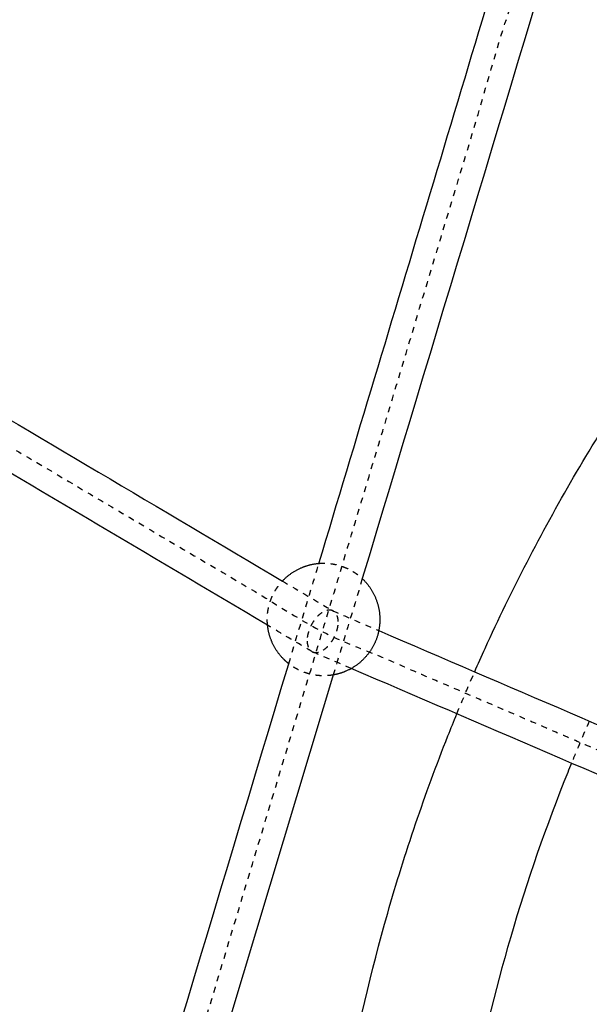
# Model space of a CAD drawing. Units: millimetres. Extents: x -8580 to 16893, y 5422 to 20588.
# Drawn here: x -415 to -223, y 11422 to 11753 of the extents above; entities that cross this region are included whole.
import ezdxf

# ---------------------------------------------------------------- set-up
doc = ezdxf.new("R2010")
doc.units = ezdxf.units.MM
doc.linetypes.add('Ukryte', pattern=[4, 2, -2])
doc.layers.add('Make2D$Ukryte$Krzywe', color=7, linetype='Ukryte', true_color=0x8c8c8c)
doc.layers.add('Make2D$Widoczne$Krzywe', color=7, linetype='Continuous', true_color=0x000000)

msp = doc.modelspace()

# ---------------------------------------------------------------- linework, layer by layer
at = {"layer": 'Make2D$Ukryte$Krzywe', "color": 18, "lineweight": -3, "true_color": 0x000000}
for points, degree, knots in [([(-396.54, 11268.78), (-312.71, 11547.28), (-228.88, 11825.78), (53.3, 11941.06), (335.47, 12056.35)], 2, [0, 0, 0, 581.684958, 581.684958, 1191.323674, 1191.323674, 1191.323674]), ([(-601.7, 11718.26), (-457.2, 11632.77), (-312.71, 11547.28), (-219.17, 11507.09), (-125.63, 11466.9)], 2, [-377.549196, -377.549196, -377.549196, 0, 0, 269.887155, 269.887155, 269.887155]), ([(-312.8, 11553.69), (-313.23, 11553.41), (-313.88, 11552.9), (-314.73, 11552.02), (-315.35, 11551.26), (-315.93, 11550.41), (-316.45, 11549.49), (-316.91, 11548.54), (-317.28, 11547.57), (-317.56, 11546.61), (-317.8, 11545.41), (-317.86, 11544.56), (-317.84, 11544.04)], 3, [-12.114861, -12.114861, -12.114861, -12.114861, -10.201897, -9.199976, -8.171427, -7.124114, -6.066807, -5.008798, -3.959457, -2.927768, -1.921907, 0, 0, 0, 0]), ([(-309.26, 11554.3), (-309.37, 11554.34), (-309.67, 11554.45), (-310.2, 11554.53), (-310.84, 11554.49), (-311.7, 11554.28), (-312.36, 11553.96), (-312.8, 11553.69)], 3, [-17.770107, -17.770107, -17.770107, -17.770107, -17.140446, -16.081626, -15.043466, -14.034447, -12.114861, -12.114861, -12.114861, -12.114861]), ([(-309.26, 11554.3), (-309.18, 11554.26), (-309.09, 11554.22), (-309, 11554.19), (-303.91, 11552), (-298.82, 11549.81), (-293.73, 11547.62)], 3, [33.726452, 33.726452, 33.726452, 33.726452, 34.101618, 34.101618, 34.101618, 56.137677, 56.137677, 56.137677, 56.137677]), ([(-308.98, 11554.15), (-309, 11554.16), (-309.09, 11554.22), (-309.19, 11554.26), (-309.26, 11554.3)], 3, [-18.3392283, -18.3392283, -18.3392283, -18.3392283, -18.2102776, -17.7701069, -17.7701069, -17.7701069, -17.7701069]), ([(-307.38, 11550.69), (-307.39, 11551.22), (-307.5, 11551.96), (-307.8, 11552.81), (-308.13, 11553.38), (-308.52, 11553.84), (-308.83, 11554.06), (-308.98, 11554.15)], 3, [-24.324334, -24.324334, -24.324334, -24.324334, -22.395835, -21.382902, -20.34163, -19.280803, -18.339228, -18.339228, -18.339228, -18.339228]), ([(-316.24, 11540.58), (-316.57, 11540.77), (-316.89, 11540.96), (-317.22, 11541.16), (-321.87, 11543.9), (-326.51, 11546.65), (-331.16, 11549.4)], 3, [32.824328, 32.824328, 32.824328, 32.824328, 34.101618, 34.101618, 34.101618, 52.310651, 52.310651, 52.310651, 52.310651]), ([(-312.42, 11541.04), (-311.99, 11541.32), (-311.34, 11541.83), (-310.49, 11542.71), (-309.87, 11543.47), (-309.29, 11544.32), (-308.76, 11545.24), (-308.31, 11546.19), (-307.94, 11547.16), (-307.66, 11548.12), (-307.42, 11549.32), (-307.36, 11550.17), (-307.38, 11550.69)], 3, [-36.439195, -36.439195, -36.439195, -36.439195, -34.526231, -33.52431, -32.495761, -31.448448, -30.391141, -29.333132, -28.283791, -27.252102, -26.246241, -24.324334, -24.324334, -24.324334, -24.324334]), ([(-317.84, 11544.04), (-317.83, 11543.52), (-317.72, 11542.77), (-317.42, 11541.92), (-317.09, 11541.35), (-316.7, 11540.89), (-316.39, 11540.67), (-316.24, 11540.58)], 3, [-48.648668, -48.648668, -48.648668, -48.648668, -46.720169, -45.707236, -44.665964, -43.605137, -42.663562, -42.663562, -42.663562, -42.663562]), ([(-316.24, 11540.58), (-316.22, 11540.57), (-316.13, 11540.51), (-316.03, 11540.47), (-315.96, 11540.43)], 3, [-42.6635623, -42.6635623, -42.6635623, -42.6635623, -42.5346116, -42.0944409, -42.0944409, -42.0944409, -42.0944409]), ([(-315.96, 11540.43), (-315.85, 11540.39), (-315.55, 11540.28), (-315.02, 11540.2), (-314.38, 11540.24), (-313.52, 11540.45), (-312.86, 11540.77), (-312.42, 11541.04)], 3, [-42.094441, -42.094441, -42.094441, -42.094441, -41.46478, -40.40596, -39.3678, -38.358781, -36.439195, -36.439195, -36.439195, -36.439195])]:
    msp.add_open_spline(points, degree=degree, knots=knots, dxfattribs=at)
for points in [[(-324.04, 11536.47), (-320.66, 11547.72), (-317.27, 11558.98), (-313.88, 11570.23)], [(-299.26, 11565.09), (-302.52, 11554.29), (-305.77, 11543.49), (-309.02, 11532.69)], [(-326.14, 11564.3), (-320.42, 11560.92), (-314.7, 11557.54), (-308.98, 11554.15)], [(-302.98, 11534.86), (-307.3, 11536.71), (-311.63, 11538.57), (-315.96, 11540.43)]]:
    msp.add_open_spline(points, degree=3, dxfattribs=at)
at = {"layer": 'Make2D$Ukryte$Krzywe', "color": 70, "lineweight": -3, "true_color": 0x88ff00}
for points, weights, knots in [([(-313.88, 11570.23), (-313.14, 11570.29), (-312.4, 11570.3), (-308.47, 11570.32), (-304.86, 11568.77), (-301.73, 11567.44), (-299.26, 11565.09)], [0.854863784102, 0.853553390593, 0.853553390593, 0.853553390593, 0.890165042945, 0.924563962392, 0.991282801402], [13.593274, 13.593274, 13.593274, 15.078239, 15.078239, 22.927436, 22.927436, 29.71957, 29.71957, 29.71957]), ([(-331.16, 11549.4), (-331.25, 11550.33), (-331.26, 11551.26), (-331.28, 11555.18), (-329.73, 11558.79), (-328.42, 11561.87), (-326.14, 11564.3)], [0.855611999795, 0.853553390593, 0.853553390593, 0.853553390593, 0.890165042945, 0.92391446835, 0.988774855486], [103.686434, 103.686434, 103.686434, 105.547674, 105.547674, 113.396871, 113.396871, 120.060761, 120.060761, 120.060761]), ([(-309.02, 11532.69), (-310.61, 11532.41), (-312.22, 11532.4), (-316.14, 11532.38), (-319.75, 11533.92), (-322.07, 11534.91), (-324.04, 11536.47)], [0.859731789749, 0.853553390593, 0.853553390593, 0.853553390593, 0.890165042945, 0.915341979244, 0.957832477776], [72.166762, 72.166762, 72.166762, 75.391196, 75.391196, 83.240393, 83.240393, 88.211628, 88.211628, 88.211628])]:
    msp.add_rational_spline(points, weights, degree=2, knots=knots, dxfattribs=at)
at = {"layer": 'Make2D$Ukryte$Krzywe', "color": 9, "lineweight": -3, "true_color": 0xbebebe}
for points in [[(-267.45, 11519.59), (-265.5, 11524.33), (-263.5, 11529.05), (-261.44, 11533.75)], [(-222.85, 11517.17), (-224.91, 11512.47), (-226.91, 11507.75), (-228.85, 11503.01)]]:
    msp.add_open_spline(points, degree=3, dxfattribs=at)
at = {"layer": 'Make2D$Widoczne$Krzywe', "color": 6, "linetype": 'Continuous', "true_color": 0xff00ff}
msp.add_rational_spline([(-7079, 7387.94), (-8578.85, 7387.94), (-8578.85, 8887.79), (-8578.85, 11387.94), (-8578.85, 13888.09), (-8578.85, 15387.94), (-7079, 15387.94), (-3230.49, 15387.94), (618.01, 15387.94), (2117.86, 15387.94), (2117.86, 16887.79), (2117.86, 17985.82), (2117.86, 19083.86), (2117.86, 20583.71), (3617.71, 20583.71), (6117.86, 20583.71), (8618.01, 20583.71), (10117.86, 20583.71), (10117.86, 19083.86), (10117.86, 17985.82), (10117.86, 16887.79), (10117.86, 15387.94), (11617.71, 15387.94), (12519.51, 15387.94), (13421.3, 15387.94), (14921.15, 15387.94), (14921.15, 13888.09), (14921.15, 11387.94), (14921.15, 8887.79), (14921.15, 7387.94), (13421.3, 7387.94), (3171.15, 7387.94), (-7079, 7387.94)], [1, 0.707106781187, 1, 1, 1, 0.707106781187, 1, 1, 1, 0.707106781187, 1, 1, 1, 0.707106781187, 1, 1, 1, 0.707106781187, 1, 1, 1, 0.707106781187, 1, 1, 1, 0.707106781187, 1, 1, 1, 0.707106781187, 1, 1, 1], degree=2, knots=[-2355.954241, -2355.954241, -2355.954241, 0, 0, 5000.305895, 5000.305895, 7356.260136, 7356.260136, 15053.275961, 15053.275961, 17409.230202, 17409.230202, 19605.305651, 19605.305651, 21961.259892, 21961.259892, 26961.565786, 26961.565786, 29317.520027, 29317.520027, 31513.595476, 31513.595476, 33869.549717, 33869.549717, 35673.145681, 35673.145681, 38029.099922, 38029.099922, 43029.405817, 43029.405817, 45385.360058, 45385.360058, 65885.665953, 65885.665953, 65885.665953], dxfattribs=at)
at = {"layer": 'Make2D$Widoczne$Krzywe', "color": 18, "lineweight": -3, "true_color": 0x000000}
for points in [[(-313.88, 11570.23), (-288.89, 11653.24), (-263.9, 11736.26), (-238.92, 11819.27)], [(-226.24, 11807.7), (-250.58, 11726.83), (-274.92, 11645.96), (-299.26, 11565.09)], [(-573.84, 11710.85), (-491.27, 11662), (-408.7, 11613.15), (-326.14, 11564.3)], [(-331.16, 11549.4), (-412.05, 11597.26), (-492.94, 11645.12), (-573.84, 11692.98)], [(-293.73, 11547.62), (-250.81, 11529.18), (-207.88, 11510.74), (-164.96, 11492.29)], [(-397.02, 11294.03), (-372.7, 11374.84), (-348.37, 11455.65), (-324.04, 11536.47)], [(-170.93, 11478.12), (-214.94, 11497.03), (-258.96, 11515.94), (-302.98, 11534.86)], [(-309.02, 11532.69), (-332.96, 11453.14), (-356.91, 11373.59), (-380.85, 11294.05)]]:
    msp.add_open_spline(points, degree=3, dxfattribs=at)
at = {"layer": 'Make2D$Widoczne$Krzywe', "color": 9, "lineweight": -3, "true_color": 0xbebebe}
for points, knots in [([(-261.44, 11533.75), (-260.28, 11536.38), (-259.11, 11539), (-257.92, 11541.62), (-253.46, 11551.42), (-248.76, 11561.11), (-243.82, 11570.67), (-238.83, 11580.31), (-233.6, 11589.82), (-228.14, 11599.2), (-222.63, 11608.63), (-216.89, 11617.93), (-210.91, 11627.07), (-204.9, 11636.27), (-198.66, 11645.3), (-192.19, 11654.18), (-185.69, 11663.08), (-178.96, 11671.82), (-172.01, 11680.38), (-159.29, 11696.06), (-145.82, 11711.13), (-131.67, 11725.53)], [-1750.839743, -1750.839743, -1750.839743, -1750.839743, -1742.222298, -1742.222298, -1742.222298, -1709.916025, -1709.916025, -1709.916025, -1677.3573, -1677.3573, -1677.3573, -1644.582914, -1644.582914, -1644.582914, -1611.633015, -1611.633015, -1611.633015, -1578.553236, -1578.553236, -1578.553236, -1517.957161, -1517.957161, -1517.957161, -1517.957161]), ([(-315.43, 11283.79), (-315.23, 11300.44), (-314.38, 11317.07), (-312.88, 11333.65), (-311.1, 11353.45), (-308.39, 11373.18), (-304.77, 11392.74), (-301.05, 11412.88), (-296.35, 11432.85), (-290.72, 11452.54), (-284.94, 11472.73), (-278.17, 11492.63), (-270.44, 11512.16), (-269.46, 11514.64), (-268.46, 11517.12), (-267.45, 11519.59)], [2023.963355, 2023.963355, 2023.963355, 2023.963355, 2073.909849, 2073.909849, 2073.909849, 2133.600741, 2133.600741, 2133.600741, 2195.073326, 2195.073326, 2195.073326, 2258.098037, 2258.098037, 2258.098037, 2266.113661, 2266.113661, 2266.113661, 2266.113661]), ([(-228.85, 11503.01), (-229.71, 11500.91), (-230.56, 11498.8), (-231.39, 11496.7), (-238.61, 11478.45), (-244.94, 11459.85), (-250.34, 11440.98), (-255.61, 11422.58), (-259.99, 11403.92), (-263.47, 11385.1), (-266.85, 11366.82), (-269.39, 11348.38), (-271.05, 11329.87), (-272.44, 11314.55), (-273.23, 11299.18), (-273.43, 11283.79)], [-2117.07472, -2117.07472, -2117.07472, -2117.07472, -2110.271912, -2110.271912, -2110.271912, -2051.373107, -2051.373107, -2051.373107, -1993.924817, -1993.924817, -1993.924817, -1938.141583, -1938.141583, -1938.141583, -1891.974948, -1891.974948, -1891.974948, -1891.974948])]:
    msp.add_open_spline(points, degree=3, knots=knots, dxfattribs=at)
at = {"layer": 'Make2D$Widoczne$Krzywe', "color": 70, "lineweight": -3, "true_color": 0x88ff00}
for points, weights, knots in [([(-326.14, 11564.3), (-325.96, 11564.5), (-325.77, 11564.68), (-323.23, 11567.25), (-319.92, 11568.7), (-317.03, 11569.97), (-313.88, 11570.23)], [0.988774855486, 0.994275546108, 1, 0.926776695297, 0.890165042945, 0.860479837849, 0.854863784102], [-0.565152, -0.565152, -0.565152, 0, 0, 7.229043, 7.229043, 13.593274, 13.593274, 13.593274]), ([(-299.26, 11565.09), (-299.12, 11564.95), (-298.97, 11564.81), (-296.4, 11562.27), (-294.95, 11558.96), (-293.38, 11555.36), (-293.36, 11551.44), (-293.34, 11547.51), (-294.88, 11543.9), (-296.3, 11540.58), (-298.85, 11538.01), (-301.39, 11535.44), (-304.7, 11533.99), (-306.78, 11533.08), (-309.02, 11532.69)], [0.991282801402, 0.99557453419, 1, 0.926776695297, 0.890165042945, 0.853553390593, 0.853553390593, 0.853553390593, 0.890165042945, 0.926776695297, 1, 0.926776695297, 0.890165042945, 0.868593384011, 0.859731789749], [29.71957, 29.71957, 29.71957, 30.156478, 30.156478, 37.385521, 37.385521, 45.234718, 45.234718, 53.083914, 53.083914, 60.312957, 60.312957, 67.542, 67.542, 72.166762, 72.166762, 72.166762]), ([(-324.04, 11536.47), (-324.88, 11537.13), (-325.64, 11537.89), (-328.21, 11540.43), (-329.66, 11543.74), (-330.85, 11546.45), (-331.16, 11549.4)], [0.957832477776, 0.977130567896, 1, 0.926776695297, 0.890165042945, 0.862234927578, 0.855611999795], [88.211628, 88.211628, 88.211628, 90.469435, 90.469435, 97.698478, 97.698478, 103.686434, 103.686434, 103.686434])]:
    msp.add_rational_spline(points, weights, degree=2, knots=knots, dxfattribs=at)

doc.saveas('drawing.dxf')
